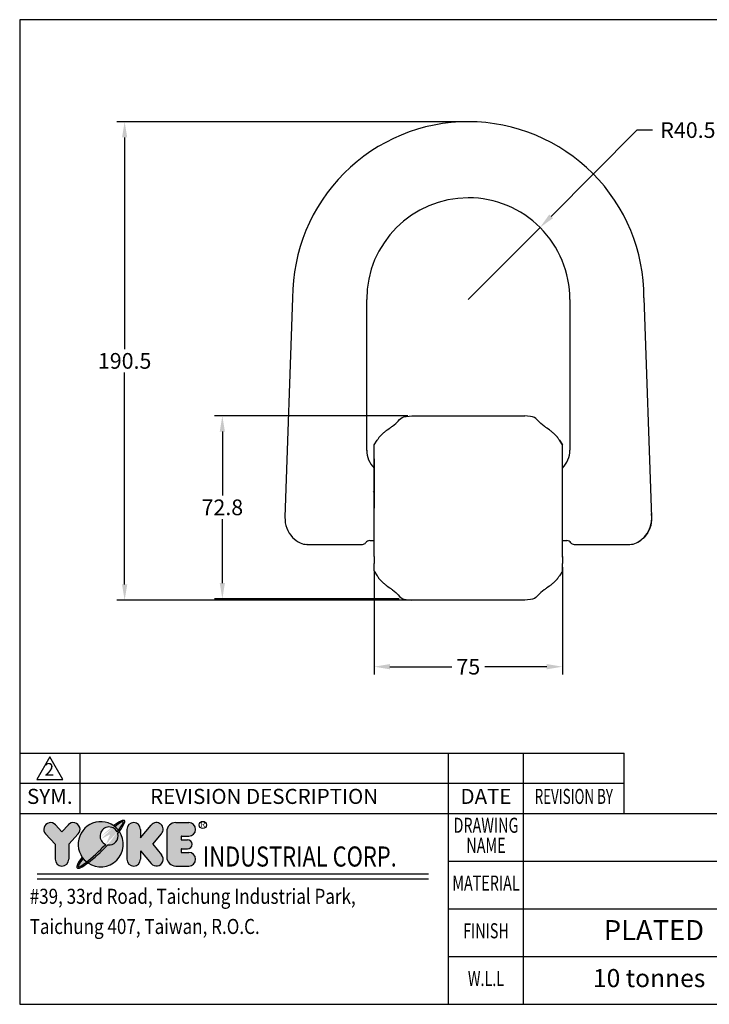
# Model space of a CAD drawing. Extents: x 2371 to 2892, y 3 to 395.
import ezdxf
from ezdxf.enums import TextEntityAlignment as Align

# ---------------------------------------------------------------- set-up
doc = ezdxf.new("R2010")
doc.units = 0
doc.header["$LTSCALE"] = 10
doc.header["$MEASUREMENT"] = 0
doc.layers.get('0').update_dxf_attribs({"linetype": 'CONTINUOUS'})
doc.layers.get('Defpoints').update_dxf_attribs({"linetype": 'CONTINUOUS'})
for name, color, linetype in [('BODY', 5, 'CONTINUOUS'), ('DIM', 7, 'CONTINUOUS'), ('TEXT', 160, 'CONTINUOUS')]:
    doc.layers.add(name, color=color, linetype=linetype)
doc.styles.get("Standard").update_dxf_attribs({"font": 'romans.shx', "bigfont": 'chineset.shx'})
doc.dimstyles.get("Standard").update_dxf_attribs({"dimtxt": 0.18, "dimasz": 0.18, "dimexe": 0.18, "dimexo": 0.0625, "dimgap": 0.09, "dimtad": 0, "dimtih": 1, "dimtoh": 1, "dimdec": 4, "dimzin": 0, "dimdsep": 46, "dimtxsty": 'Standard', "dimcen": 0.09, "dimadec": 0, "dimazin": 0, "dimtfac": 1, "dimtdec": 4, "dimtofl": 0, "dimtmove": 0, "dimatfit": 3, "dimfxl": 0, "dimtolj": 1, "dimtzin": 0, "dimarcsym": 0})

# ---------------------------------------------------------------- blocks, each defined once
blk = doc.blocks.new('*D41')
at = {"layer": 'Defpoints', "color": 0}
for p in [(2549.752324322417, 354.652040000349), (2412.809005156162, 164.200379844099), (2549.752324322417, 164.200379844099)]:
    blk.add_point(p, dxfattribs=at)
at = {"layer": 'DIM', "color": 0, "lineweight": -2}
for p, q in [((2548.189824322417, 354.652040000349), (2409.684005156162, 354.6520400003491)), ((2412.809005156162, 348.4020400003491), (2412.809005156162, 264.1137099222241)), ((2412.809005156162, 170.450379844099), (2412.809005156162, 254.738709922224)), ((2548.189824322417, 164.200379844099), (2409.684005156162, 164.200379844099))]:
    blk.add_line(p, q, dxfattribs=at)
at = {"layer": 'DIM', "color": 0}
for points in [[(2411.767338489496, 348.4020400003491), (2413.850671822829, 348.4020400003491), (2412.809005156162, 354.6520400003491)], [(2411.767338489496, 170.450379844099), (2413.850671822829, 170.450379844099), (2412.809005156162, 164.200379844099)]]:
    blk.add_solid(points, dxfattribs=at)
at = {"layer": 'DIM', "color": 0, "insert": (2412.809005156162, 259.4262099222244), "char_height": 6.25, "attachment_point": 5}
blk.add_mtext('\\A1;190.5', dxfattribs=at)
blk = doc.blocks.new('*D42')
at = {"layer": 'Defpoints', "color": 0}
for p in [(2527.204198101714, 237.5037245706615), (2451.742649077828, 164.7253432230053), (2523.768971661284, 164.7253432230053)]:
    blk.add_point(p, dxfattribs=at)
at = {"layer": 'DIM', "color": 0, "lineweight": -2}
for p, q in [((2525.641698101714, 237.5037245706615), (2448.617649077828, 237.5037245706615)), ((2451.742649077828, 231.2537245706615), (2451.742649077828, 205.8020338968334)), ((2451.742649077828, 170.9753432230053), (2451.742649077828, 196.4270338968334)), ((2522.206471661284, 164.7253432230053), (2448.617649077828, 164.7253432230053))]:
    blk.add_line(p, q, dxfattribs=at)
at = {"layer": 'DIM', "color": 0}
for points in [[(2450.700982411161, 231.2537245706615), (2452.784315744495, 231.2537245706615), (2451.742649077828, 237.5037245706615)], [(2450.700982411161, 170.9753432230053), (2452.784315744495, 170.9753432230053), (2451.742649077828, 164.7253432230053)]]:
    blk.add_solid(points, dxfattribs=at)
at = {"layer": 'DIM', "color": 0, "insert": (2451.742649077828, 201.1145338968338), "char_height": 6.25, "attachment_point": 5}
blk.add_mtext('\\A1;72.8', dxfattribs=at)
blk = doc.blocks.new('*D43')
at = {"layer": 'Defpoints', "color": 0}
for p in [(2512.252324322417, 177.3212599710521), (2587.252324322417, 178.8001723245678), (2587.252324322417, 137.6721501348076)]:
    blk.add_point(p, dxfattribs=at)
at = {"layer": 'DIM', "color": 0, "lineweight": -2}
for p, q in [((2587.252324322417, 177.2376723245678), (2587.252324322417, 134.5471501348076)), ((2512.252324322417, 175.7587599710521), (2512.252324322417, 134.5471501348076)), ((2518.502324322417, 137.6721501348076), (2543.130300512893, 137.6721501348076)), ((2581.002324322417, 137.6721501348076), (2556.374348131941, 137.6721501348076))]:
    blk.add_line(p, q, dxfattribs=at)
at = {"layer": 'DIM', "color": 0}
for points in [[(2518.502324322417, 138.7138168014743), (2518.502324322417, 136.630483468141), (2512.252324322417, 137.6721501348076)], [(2581.002324322417, 138.7138168014743), (2581.002324322417, 136.630483468141), (2587.252324322417, 137.6721501348076)]]:
    blk.add_solid(points, dxfattribs=at)
at = {"layer": 'DIM', "color": 0, "insert": (2549.752324322417, 137.6721501348076), "char_height": 6.25, "attachment_point": 5}
blk.add_mtext('\\A1;75', dxfattribs=at)
blk = doc.blocks.new('*D49')
at = {"layer": 'Defpoints', "color": 0}
for p in [(2578.330301451019, 312.5495995457345), (2549.752324322416, 283.8520522073795)]:
    blk.add_point(p, dxfattribs=at)
at = {"layer": 'DIM', "color": 0, "lineweight": -2}
for p, q in [((2616.947475429004, 351.3283477167352), (2582.740483106668, 316.978233394246)), ((2623.197475429005, 351.3283477167352), (2616.947475429004, 351.3283477167352)), ((2549.752324322416, 283.8520522073795), (2578.330301451019, 312.5495995457345))]:
    blk.add_line(p, q, dxfattribs=at)
at = {"layer": 'DIM', "color": 0}
blk.add_solid([(2582.002377465249, 317.7132636701876), (2583.478588748087, 316.2432031183046), (2578.330301451019, 312.5495995457345)], dxfattribs=at)
at = {"layer": 'DIM', "color": 0, "insert": (2637.259975429005, 351.3283477167354), "char_height": 6.25, "attachment_point": 5}
blk.add_mtext('\\A1;R40.5', dxfattribs=at)

msp = doc.modelspace()

# ---------------------------------------------------------------- hatches: boundary and pattern name
at = {"layer": 'BODY'}
msp.add_hatch(color=256, dxfattribs=at).paths.add_polyline_path([(2390.513577877738, 66.94820683978806), (2394.316789688802, 71.05375252385736, 0.9937421570416843), (2390.378156624901, 74.748554428305), (2387.813321370313, 71.9798292473439), (2385.248486115867, 74.74855442815223, 0.9937421570597632), (2381.309853051823, 71.05375252385736), (2385.113064862888, 66.94820683978824), (2385.113064862888, 61.00764252345297, 1), (2390.513577877738, 61.00764252345297)])
h = msp.add_hatch(color=256, dxfattribs=at)
edge = h.paths.add_edge_path()
edge.add_arc((2403.294792012884, 66.94820683978804), 9.000855024750225, 38.5281416714, 231.4718583286017)
edge.add_ellipse((2403.294792012884, 66.94820683978799), major_axis=(8.910391874269056, 8.910391874269056), ratio=0.1142857142857143, start_angle=-135.2132616949426, end_angle=-83.72679267253154)
edge.add_arc((2406.604366137612, 70.25778096451663), 3.60034200990009, 27.169278098313384, 248.4285321203946, ccw=False)
edge.add_ellipse((2403.294792012884, 66.94820683978799), major_axis=(8.910391874269056, 8.910391874269056), ratio=0.1142857142857143, start_angle=-49.95278399003183, end_angle=-44.786738305063)
edge = h.paths.add_edge_path()
edge.add_arc((2403.294792012884, 66.94820683978804), 9.144868705146228, 38.5281416714, 38.73884361506015)
h = msp.add_hatch(color=256, dxfattribs=at)
edge = h.paths.add_edge_path()
edge.add_ellipse((2403.294792012884, 66.94820683978799), major_axis=(9.419557124227303, 9.419557124227271), ratio=0.1621621621621622, start_angle=-47.46767160703087, end_angle=47.46767160703014)
edge.add_arc((2403.294792012881, 66.94820683978776), 9.144868705147166, 51.26115638493468, 55.024538190610315, ccw=False)
edge.add_ellipse((2403.294792012884, 66.94820683978799), major_axis=(8.910391874269056, 8.910391874269056), ratio=0.1142857142857143, start_angle=-43.83101232343819, end_angle=43.831012323433924, ccw=False)
edge.add_arc((2403.294792012889, 66.94820683977478), 9.144868705149866, 38.52814167148779, 38.738843615147516, ccw=False)
edge.add_arc((2403.294792012884, 66.94820683978737), 9.144868705146907, 34.97546180938559, 38.528141671402125, ccw=False)
h = msp.add_hatch(color=256, dxfattribs=at)
edge = h.paths.add_edge_path()
edge.add_line((2419.136296856444, 64.3287245285885), (2419.136296856444, 61.00764252345284))
edge.add_arc((2416.436040349018, 61.00764252345284), 2.700256507425068, -180, 0, ccw=False)
edge.add_line((2413.735783841594, 61.00764252345284), (2413.735783841594, 72.88877115612331))
edge.add_arc((2416.436040349018, 72.88877115612331), 2.700256507425068, 0, 180, ccw=False)
edge.add_line((2419.136296856444, 72.88877115612331), (2419.136296856444, 69.56768915098766))
edge.add_line((2419.136296856444, 69.56768915098766), (2423.37868584755, 74.62357147231974))
edge.add_arc((2425.447202340059, 72.88788004637141), 2.700256507425083, -40.00000000000131, 139.9999999999987, ccw=False)
edge.add_line((2427.515718832566, 71.15218862042312), (2423.988159270959, 66.94820683978804))
edge.add_line((2423.988159270959, 66.94820683978804), (2427.515718832566, 62.74422505915305))
edge.add_arc((2425.447202340059, 61.00853363320477), 2.700256507425083, -140.0000000000038, 40.00000000000131, ccw=False)
edge.add_line((2423.37868584755, 59.27284220725649), (2419.136296856444, 64.3287245285885))
h = msp.add_hatch(color=256, dxfattribs=at)
edge = h.paths.add_edge_path()
edge.add_arc((2433.177630695054, 61.90772802592797), 3.60034200990009, 179.9999999999997, 270)
edge.add_line((2433.177630695053, 58.30738601602788), (2438.39812660941, 58.30738601602788))
edge.add_arc((2438.39812660941, 61.00764252345284), 2.700256507425062, 270, 450)
edge.add_line((2438.39812660941, 63.70789903087802), (2435.48184958139, 63.70789903087802))
edge.add_arc((2435.48184958139, 63.85191271127403), 0.1440136803960036, 179.9999999999991, 270, ccw=False)
edge.add_line((2435.337835900994, 63.85191271127403), (2435.337835900994, 65.00402215444204))
edge.add_arc((2435.48184958139, 65.00402215444204), 0.1440136803960036, 90, 179.9999999999992, ccw=False)
edge.add_line((2435.48184958139, 65.14803583483805), (2437.858075307923, 65.14803583483805))
edge.add_arc((2437.858075307923, 66.94820683978804), 1.800171004950045, 270, 450)
edge.add_line((2437.858075307923, 68.7483778447381), (2435.48184958139, 68.7483778447381))
edge.add_arc((2435.48184958139, 68.89239152513413), 0.1440136803960036, 180, 270, ccw=False)
edge.add_line((2435.337835900994, 68.89239152513413), (2435.337835900994, 70.04450096830213))
edge.add_arc((2435.48184958139, 70.04450096830213), 0.1440136803960036, 90, 180, ccw=False)
edge.add_line((2435.48184958139, 70.18851464869815), (2438.39812660941, 70.18851464869815))
edge.add_arc((2438.39812660941, 72.88877115612331), 2.700256507425062, 270, 450)
edge.add_line((2438.39812660941, 75.58902766354826), (2433.177630695054, 75.58902766354826))
edge.add_arc((2433.177630695054, 71.9886856536482), 3.60034200990009, 90, 179.9999999999999)
edge.add_line((2429.577288685155, 71.9886856536482), (2429.577288685155, 61.90772802592802))
h = msp.add_hatch(color=256, dxfattribs=at)
edge = h.paths.add_edge_path()
edge.add_ellipse((2403.294792012884, 66.948206839788), major_axis=(9.419557124227302, 9.41955712422727), ratio=0.1621621621621623, start_angle=-54.01062663045712, end_angle=-48.33870266358616)
edge.add_arc((2403.294792012884, 66.94820683978804), 9.000855024750225, -124.67095416118428, 34.670954161176326, ccw=False)
edge.add_ellipse((2403.294792012884, 66.948206839788), major_axis=(9.419557124227302, 9.41955712422727), ratio=0.1621621621621623, start_angle=-131.6612973364135, end_angle=-82.29658642772208)
edge.add_arc((2406.604366137612, 70.25778096451663), 3.60034200990009, 261.4830625489267, 375.9563630009294)
h = msp.add_hatch(color=256, dxfattribs=at)
edge = h.paths.add_edge_path()
edge.add_ellipse((2403.294792012884, 66.94820683978799), major_axis=(9.419557124227303, 9.419557124227271), ratio=0.1621621621621622, start_angle=132.5323283929705, end_angle=227.4676716070417)
edge.add_arc((2403.294792012884, 66.9482068397892), 9.144868705146674, 231.2611563849484, 235.0245381906245, ccw=False)
edge.add_ellipse((2403.294792012884, 66.94820683978799), major_axis=(8.910391874269056, 8.910391874269056), ratio=0.1142857142857143, start_angle=136.1689876765609, end_angle=223.8310123234424, ccw=False)
edge.add_arc((2403.294792012884, 66.94820683978766), 9.144868705146383, 214.97546180938, 218.7388436150562, ccw=False)

# ---------------------------------------------------------------- linework, layer by layer
at = {"color": 7}
for p, q in [((2527.204198101714, 237.5037245706615), (2572.30045054312, 237.5037245706615)), ((2572.300481060698, 164.200379844099), (2527.204167584136, 164.200379844099))]:
    msp.add_line(p, q, dxfattribs=at)
at = {"color": 7, "ltscale": 0.01276366512193334}
for p, q in [((2517.032109478667, 231.6341566995678), (2517.442631939604, 231.937684531599)), ((2582.472539166167, 231.6341566995678), (2582.062016705229, 231.937684531599)), ((2517.032109478667, 170.0699477151928), (2517.442631939604, 169.7664198831615)), ((2582.472539166167, 170.0699477151928), (2582.062016705229, 169.7664198831615))]:
    msp.add_line(p, q, dxfattribs=at)
at = {"color": 7, "ltscale": 0.030632593816968}
for p, q in [((2517.442631939604, 231.937684531599), (2518.432011822417, 232.6605238870678)), ((2582.062016705229, 231.937684531599), (2581.072636822417, 232.6605238870678)), ((2517.442631939604, 169.7664198831615), (2518.432011822417, 169.0435805276928)), ((2582.062016705229, 169.7664198831615), (2581.072636822417, 169.0435805276928))]:
    msp.add_line(p, q, dxfattribs=at)
at = {"color": 7, "ltscale": 0.05414031697061947}
for p, q in [((2512.263463238432, 225.9971327737865), (2513.464848736479, 227.7989516214428)), ((2587.241185406401, 225.9971327737865), (2586.039799908354, 227.7989516214428)), ((2512.263463238432, 175.706971640974), (2513.464848736479, 173.9051527933178)), ((2587.241185406401, 175.706971640974), (2586.039799908354, 173.9051527933178))]:
    msp.add_line(p, q, dxfattribs=at)
at = {"color": 7, "ltscale": 0.006189834563712993}
for p, q in [((2514.153874615386, 228.8621840433178), (2514.013005474761, 228.6585707620678)), ((2585.350774029448, 228.8621840433178), (2585.491643170073, 228.6585707620678)), ((2514.153874615386, 172.8419203714428), (2514.013005474761, 173.0455336526928)), ((2585.350774029448, 172.8419203714428), (2585.491643170073, 173.0455336526928))]:
    msp.add_line(p, q, dxfattribs=at)
at = {"color": 7, "ltscale": 0.006416233030392481}
for p, q in [((2514.371861675932, 229.160340781599), (2514.528813580229, 229.3634047464428)), ((2585.132786968901, 229.160340781599), (2584.975835064604, 229.3634047464428)), ((2514.371861675932, 172.5437636331615), (2514.528813580229, 172.3406996683178)), ((2585.132786968901, 172.5437636331615), (2584.975835064604, 172.3406996683178))]:
    msp.add_line(p, q, dxfattribs=at)
at = {"color": 7, "ltscale": 0.008662182756272249}
for p, q in [((2516.18130991812, 230.9731459573803), (2516.452275494292, 231.1890883401928)), ((2583.323338726714, 230.9731459573803), (2583.052373150542, 231.1890883401928)), ((2516.18130991812, 170.7309584573803), (2516.452275494292, 170.5150160745678)), ((2583.323338726714, 170.7309584573803), (2583.052373150542, 170.5150160745678))]:
    msp.add_line(p, q, dxfattribs=at)
at = {"color": 7, "ltscale": 0.0002882386869447255}
for p, q in [((2585.132756451323, 229.1604018167553), (2585.139683941557, 229.1511855081615)), ((2514.371892193511, 172.5437025980053), (2514.364964703276, 172.552918906599))]:
    msp.add_line(p, q, dxfattribs=at)
at = {"color": 7, "ltscale": 0.05498845965939864}
msp.add_line((2586.039799908354, 227.7989516214428), (2587.252324322417, 225.963807578474), dxfattribs=at)
at = {"color": 7, "ltscale": 0.00255126953125}
for p, q in [((2512.252324322417, 225.861756797224), (2512.252324322417, 225.963807578474)), ((2587.252324322417, 225.861756797224), (2587.252324322417, 225.963807578474)), ((2512.252324322417, 175.8423476175365), (2512.252324322417, 175.7402968362865)), ((2587.252324322417, 175.8423476175365), (2587.252324322417, 175.7402968362865))]:
    msp.add_line(p, q, dxfattribs=at)
at = {"color": 7, "ltscale": 0.07394561767578126}
for p, q in [((2512.252324322417, 222.9039320901928), (2512.252324322417, 225.861756797224)), ((2587.252324322417, 222.9039320901928), (2587.252324322417, 225.861756797224)), ((2512.252324322417, 175.8423476175365), (2512.252324322417, 178.8001723245678)), ((2587.252324322417, 175.8423476175365), (2587.252324322417, 178.8001723245678))]:
    msp.add_line(p, q, dxfattribs=at)
at = {"color": 7, "ltscale": 0.0674591064453125}
for p, q in [((2512.252324322417, 220.2055678323803), (2512.252324322417, 222.9039320901928)), ((2587.252324322417, 220.2055678323803), (2587.252324322417, 222.9039320901928)), ((2512.252324322417, 181.4985365823803), (2512.252324322417, 178.8001723245678)), ((2587.252324322417, 181.4985365823803), (2587.252324322417, 178.8001723245678))]:
    msp.add_line(p, q, dxfattribs=at)
at = {"color": 7, "ltscale": 0.004331674595951687}
for p, q in [((2512.285588482573, 220.3753066019115), (2512.252324322417, 220.205262656599)), ((2587.219060162261, 181.328797812849), (2587.252324322417, 181.4988417581615))]:
    msp.add_line(p, q, dxfattribs=at)
at = {"color": 7, "ltscale": 0.483837890625}
for p, q in [((2512.252324322417, 200.8520522073803), (2512.252324322417, 220.2055678323803)), ((2587.252324322417, 200.8520522073803), (2587.252324322417, 220.2055678323803)), ((2512.252324322417, 181.4985365823803), (2512.252324322417, 200.8520522073803)), ((2587.252324322417, 181.4985365823803), (2587.252324322417, 200.8520522073803))]:
    msp.add_line(p, q, dxfattribs=at)
at = {"color": 7, "ltscale": 0.4880767822265625}
for p, q in [((2512.285588482573, 220.3751234964428), (2512.285588482573, 200.8520522073803)), ((2587.219060162261, 181.3289809183178), (2587.219060162261, 200.8520522073803))]:
    msp.add_line(p, q, dxfattribs=at)
at = {"color": 7}
for points in [[(2519.489476422026, 233.450135703474), (2520.844762066557, 234.5589003519115), (2521.763554791167, 235.4021620706615), (2522.389226177886, 236.071473594099), (2522.864476422026, 236.5046400980053), (2523.424260357573, 236.8438124612865), (2524.113682964995, 237.113709922224), (2524.953892925932, 237.3174452737865), (2526.151921490386, 237.4687514261303), (2527.204137066557, 237.503846640974)], [(2580.015202740386, 233.4500746683178), (2578.659917095854, 234.5588393167553), (2577.741093853667, 235.4021620706615), (2577.115422466948, 236.071473594099), (2576.640202740386, 236.5046400980053), (2576.080388287261, 236.8438124612865), (2575.390965679839, 237.113709922224), (2574.550755718901, 237.3174452737865), (2573.352727154448, 237.4687514261303), (2572.300511578276, 237.503846640974)], [(2514.528813580229, 229.3634047464428), (2515.238652447417, 230.147645469099), (2515.845189312651, 230.6965346292553)], [(2584.975835064604, 229.3634047464428), (2584.265996197417, 230.147645469099), (2583.659459332182, 230.6965346292553)], [(2514.528813580229, 172.3406996683178), (2515.238652447417, 171.5564589456615), (2515.845189312651, 171.0075697855053)], [(2584.975835064604, 172.3406996683178), (2584.265996197417, 171.5564589456615), (2583.659459332182, 171.0075697855053)], [(2519.489476422026, 168.2539687112865), (2520.844731548979, 167.1452650980053), (2521.763554791167, 166.301942344099), (2522.389226177886, 165.6326308206615), (2522.864445904448, 165.1994643167553), (2523.424260357573, 164.860291953474), (2524.113682964995, 164.5903944925365), (2524.953892925932, 164.386659140974), (2526.151921490386, 164.2353529886303), (2527.204167584136, 164.2002577737865)], [(2580.015172222807, 168.2539687112865), (2578.659886578276, 167.145204062849), (2577.741093853667, 166.301942344099), (2577.115422466948, 165.6326308206615), (2576.640202740386, 165.1994643167553), (2576.080388287261, 164.860291953474), (2575.390965679839, 164.5903944925365), (2574.550755718901, 164.386659140974), (2573.352757672026, 164.2353529886303), (2572.300481060698, 164.2002577737865)]]:
    msp.add_lwpolyline(points, dxfattribs=at)
for centre, radius, start, end in [((2536.221074322417, 206.032166953474), 31.99496650695801, 126.8519096587352, 128.161003534346), ((2465.948582867339, 304.0252089456616), 88.5859146118164, 306.3317521259783, 307.1888035668069), ((2633.556065777495, 304.0252089456615), 88.5859146118164, 232.811196433193, 233.6682478740217), ((2563.283574322417, 206.032166953474), 31.99496650695801, 51.83899646565406, 53.14809034126485), ((2537.587834576323, 212.9339003519115), 28.33479499816895, 145.7956900136465, 148.3578873466647), ((2523.712285259917, 222.1025404886303), 11.70710849761963, 142.9246095191896, 144.7358912787695), ((2530.587865093901, 213.1255507425365), 22.93656730651855, 128.9097349349614, 129.9980546401074), ((2568.916783550932, 213.1255507425365), 22.93656730651855, 50.00194535989259, 51.09026506503858), ((2575.833958843901, 222.1325697855053), 11.65581321716309, 35.265318772296, 37.02471841841549), ((2561.916814068511, 212.9339003519115), 28.33480644226074, 31.64211265333528, 34.20430716195188), ((2512.311955670073, 225.9622206644115), 0.05970257148146629, 144.3193468829593, 178.4620556175242), ((2587.192692974761, 225.9622206644115), 0.05970257148146629, 1.537944382475784, 35.68065311704064), ((2512.311955670073, 175.741883750349), 0.05970257148146629, 181.5379425688628, 215.6806578829829), ((2537.587834576323, 188.770204062849), 28.33479499816895, 211.642115560751, 214.204312810782), ((2523.670689800932, 179.5715346292553), 11.65581226348877, 215.2653263208101, 217.0247163619894), ((2575.792363384917, 179.6015639261303), 11.70710849761963, 322.9246020109287, 324.7358865186857), ((2561.916814068511, 188.770204062849), 28.33479499816895, 325.795687189218, 328.3578844392489), ((2587.192692974761, 175.741883750349), 0.05970257148146629, 324.3193421170171, 358.4620574311436), ((2530.587865093901, 188.578553672224), 22.93656730651855, 230.001937932415, 231.0902624076162), ((2536.221074322417, 195.6719374612865), 31.99496650695801, 231.83900126095, 233.1480876085323), ((2465.948582867339, 97.678895469099), 88.5859146118164, 52.81119849742663, 53.66824585070838), ((2633.556065777495, 97.678895469099), 88.5859146118164, 126.3317541492916, 127.1888015025734), ((2563.283574322417, 195.6719374612865), 31.99496650695801, 306.8519123914677, 308.16099873905), ((2568.916783550932, 188.578553672224), 22.93656730651855, 308.9097375923838, 309.998062067585)]:
    msp.add_arc(centre, radius, start, end, dxfattribs=at)
at = {"layer": 'BODY'}
for p, q in [((2479.752385357573, 284.5540175394115), (2476.703191021636, 197.2359633401928)), ((2509.252324322417, 223.7788100198803), (2509.252324322417, 283.8520522073803)), ((2590.252324322417, 283.8520522073803), (2590.252324322417, 223.8520522073803)), ((2619.752263287261, 284.5540175394115), (2622.801457623198, 197.2359633401928)), ((2476.703191021636, 197.2359633401928), (2476.69490265998, 197.1461295780016)), ((2622.809758404448, 197.1461195901928), (2622.801457623198, 197.2359633401928)), ((2485.517033795073, 186.3520522073803), (2485.448918560698, 186.3520522073803)), ((2485.517033795073, 186.3520522073803), (2507.616704205229, 186.3520522073803)), ((2510.488957623198, 187.8520522073803), (2512.252324322417, 187.8520522073803)), ((2587.252324322417, 187.8520522073802), (2589.015691021636, 187.8520522073803)), ((2591.887944439604, 186.3520522073803), (2613.987614849761, 186.3520522073803)), ((2613.987614849761, 186.3520522073803), (2614.055699566557, 186.3520522073803)), ((2370.982048400925, 79.24937652778851), (2891.831525833137, 79.24937652778854)), ((2387.813321370313, 71.979829247344), (2385.248486115837, 74.74855442818473)), ((2387.813321370313, 71.979829247344), (2390.37815662479, 74.74855442818473)), ((2419.136296856444, 69.56768915098766), (2423.37868584755, 74.62357147231974)), ((2433.177630695054, 75.58902766354826), (2438.39812660941, 75.58902766354826)), ((2385.113064862888, 66.9482068397881), (2381.309853051823, 71.05375252385736)), ((2390.513577877738, 66.9482068397881), (2394.316789688802, 71.05375252385736)), ((2413.735783841594, 72.88877115612331), (2413.735783841594, 61.00764252345284)), ((2419.136296856444, 72.88877115612331), (2419.136296856444, 69.56768915098766)), ((2423.988159270959, 66.94820683978804), (2427.515718832566, 71.15218862042312)), ((2429.577288685155, 71.9886856536482), (2429.577288685155, 61.90772802592802)), ((2385.113064862888, 66.9482068397881), (2385.113064862888, 61.00764252345297)), ((2390.513577877738, 66.9482068397881), (2390.513577877738, 61.00764252345297)), ((2423.988159270959, 66.94820683978804), (2427.515718832566, 62.74422505915305)), ((2435.337835900994, 70.04450096830213), (2435.337835900994, 68.89239152513413)), ((2435.48184958139, 70.18851464869815), (2438.39812660941, 70.18851464869815)), ((2435.48184958139, 68.7483778447381), (2437.858075307923, 68.7483778447381)), ((2390.513577877738, 65.50807003582807), (2390.513577877738, 65.50807003582807)), ((2419.136296856444, 64.3287245285885), (2423.37868584755, 59.27284220725649)), ((2419.136296856444, 64.3287245285885), (2419.136296856444, 61.00764252345284)), ((2435.337835900994, 65.00402215444204), (2435.337835900994, 63.85191271127403)), ((2435.48184958139, 65.14803583483805), (2437.858075307923, 65.14803583483805)), ((2435.48184958139, 63.70789903087802), (2438.39812660941, 63.70789903087802)), ((2377.920507665564, 55.24709646178793), (2533.932476874773, 55.24709646178793)), ((2433.177630695053, 58.30738601602788), (2438.39812660941, 58.30738601602788)), ((2377.920507665564, 53.24690645628787), (2533.932476874773, 53.24690645628787))]:
    msp.add_line(p, q, dxfattribs=at)
msp.add_lwpolyline([(2370.982048400925, 3.242156318786627), (2891.831525833139, 3.242156318786627), (2891.831525833139, 395.2793973967964), (2370.982048400925, 395.2793973967964)], close=True, dxfattribs=at)
msp.add_lwpolyline([(2511.862187603667, 207.2415785745678), (2512.252324322417, 207.5574424950356)], dxfattribs=at)
msp.add_circle((2443.978656724756, 74.6431831169369), 1.440136803960036, dxfattribs=at)
for centre, radius, start, end in [((2549.752324322417, 284.652040000349), 70, 89.91976394900392, 180.0802417472727), ((2549.752324322417, 284.652040000349), 70, 359.9197546108455, 89.91976394900392), ((2549.752324322417, 283.8520522073803), 40.5, 90.00000500925009, 180.0000006836859), ((2549.752324322417, 283.8520522073803), 40.5, 2.504625032558385e-06, 90.00000500925009), ((2519.252324322417, 223.8520522073803), 10, 179.999997495375, 225.5729959992081), ((2580.252324322417, 223.8520522073803), 10, 314.427004000792, 2.504625032558385e-06), ((2487.544377545073, 196.7121596292553), 10.84872913360596, 224.0207651205658, 243.5210842069683), ((2611.960271099761, 196.7121596292553), 10.84872913360596, 296.4789157930026, 315.9792348794335), ((2485.459019879057, 192.5057387308178), 6.154076099395752, 243.4335895460711, 269.9058489332019), ((2507.616704205229, 187.8520522073803), 1.5, 270, 325.1500977623253), ((2510.488957623198, 185.8520522073803), 2, 89.99999499074994, 145.1500977623253), ((2589.005772808745, 185.8632826761303), 1.988290429115295, 34.72307946886641, 90.21313423507031), ((2591.868046978667, 187.8477797464428), 1.495508670806885, 214.742694995818, 270.1597201235111), ((2614.045628765776, 192.5057387308178), 6.154076099395752, 270.094151066798, 296.5664104539289), ((2383.290766729328, 72.88879099979384), 2.700256507425074, 42.09143381595312, 222.8107782143097), ((2392.335876011299, 72.88879099979384), 2.700256507425074, 317.1892217856903, 137.9085661840469), ((2403.294792012884, 66.94820683978804), 9.000855024750225, 38.52814167139324, 231.4718583285901), ((2416.436040349018, 72.88877115612331), 2.700256507425068, 0, 180), ((2425.447202340059, 72.88788004637141), 2.700256507425083, 319.9999999999987, 139.9999999999987), ((2433.177630695054, 71.9886856536482), 3.60034200990009, 90, 179.9999999999999), ((2438.39812660941, 72.88877115612331), 2.700256507425062, 270, 90), ((2403.294792012884, 66.94820683978804), 9.000855024750225, 235.3290458388157, 34.6709541611763), ((2406.604366137612, 70.25778096451663), 3.60034200990009, 27.16927809830599, 248.428532120394), ((2406.604366137612, 70.25778096451663), 3.60034200990009, 261.4830625489267, 15.95636300092943), ((2403.294792012884, 66.94820683978804), 9.144868705146228, 51.26115638495384, 55.02453819062305), ((2403.294792012884, 66.94820683978804), 9.144868705146228, 38.52814167139324, 38.73884361506624), ((2403.294792012884, 66.94820683978804), 9.144868705146228, 34.97546180938438, 38.73884361506624), ((2435.48184958139, 70.04450096830213), 0.1440136803960036, 90, 180), ((2435.48184958139, 68.89239152513413), 0.1440136803960036, 180, 270), ((2437.858075307923, 66.94820683978804), 1.800171004950045, 270, 90), ((2425.447202340059, 61.00853363320477), 2.700256507425083, 219.9999999999962, 40.00000000000123), ((2435.48184958139, 65.00402215444204), 0.1440136803960036, 90, 179.9999999999992), ((2435.48184958139, 63.85191271127403), 0.1440136803960036, 179.9999999999991, 270), ((2438.39812660941, 61.00764252345284), 2.700256507425062, 270, 90), ((2387.813321370313, 61.00764252345297), 2.700256507425068, 180, 0), ((2403.294792012884, 66.94820683978804), 9.144868705146228, 214.9754618093844, 218.7388436150663), ((2403.294792012884, 66.94820683978804), 9.144868705146228, 231.2611563849538, 231.4718583285901), ((2403.294792012884, 66.94820683978804), 9.144868705146228, 231.2611563849538, 235.024538190623), ((2416.436040349018, 61.00764252345284), 2.700256507425068, 180, 0), ((2433.177630695054, 61.90772802592797), 3.60034200990009, 179.9999999999997, 270)]:
    msp.add_arc(centre, radius, start, end, dxfattribs=at)
at = {"layer": 'BODY', "ltscale": 0.1092188623474496}
msp.add_arc((2611.732579449341, 196.9326186136012), 11.15342412866402, 300.1769409210833, 8.896641950250903, dxfattribs=at)
at = {"layer": 'BODY'}
for centre, major_axis, ratio, start_param, end_param in [((2487.772069195493, 196.9326186136012), (-7.988494873046876, -7.800964355468748), 0.9849193052793321, 5.482795238494873, 6.277917861938477), ((2403.294792012884, 66.948206839788), (9.419557124227302, 9.41955712422727), 0.1621621621621622, -0.8284671577981167, 0.8284671577981039), ((2403.294792012884, 66.948206839788), (8.91039187426905, 8.91039187426905), 0.1142857142857143, -0.7649954795262067, 0.7649954795261314), ((2403.294792012884, 66.948206839788), (8.91039187426905, 8.91039187426905), 0.1142857142857143, -0.8718405511635656, -0.7816760446524139), ((2403.294792012884, 66.948206839788), (9.419557124227302, 9.41955712422727), 0.1621621621621622, -0.9426632657668074, -0.8436695176221315), ((2403.294792012884, 66.948206839788), (8.91039187426905, 8.91039187426905), 0.1142857142857143, -2.359916608937479, -1.461308204270338), ((2403.294792012884, 66.948206839788), (9.419557124227302, 9.41955712422727), 0.1621621621621622, -2.297923135967655, -1.436346396315828), ((2403.294792012884, 66.948206839788), (8.91039187426905, 8.91039187426905), 0.1142857142857143, 2.376597174063571, 3.906588133116072), ((2403.294792012884, 66.948206839788), (9.419557124227302, 9.41955712422727), 0.1621621621621622, 2.3131254957917, 3.970059811388099)]:
    msp.add_ellipse(centre, major_axis=major_axis, ratio=ratio, start_param=start_param, end_param=end_param, dxfattribs=at)
at = {"layer": 'BODY', "ltscale": 0.1092188623474496, "extrusion": (0, 0, -1)}
msp.add_ellipse((2611.732579449341, 196.9326186136012), major_axis=(7.988494873046876, -7.800964355468748), ratio=0.9849193052793321, start_param=5.482795238494873, end_param=6.277917861938477, dxfattribs=at)
at = {"layer": 'DIM'}
for p, q in [((2370.982048400925, 103.2516565937891), (2611.804925063131, 103.2516565937892)), ((2541.79827487063, 3.242156318786627), (2541.79827487063, 103.2516565937892)), ((2571.801124953131, 3.242156318786627), (2571.801124953131, 103.2516565937892)), ((2611.804925063131, 79.24937652778853), (2611.804925063131, 103.2516565937892)), ((2370.982048400925, 91.25051656078881), (2611.804925063131, 91.25051656078882)), ((2541.79827487063, 60.24757147553807), (2891.831525833137, 60.24757147553807)), ((2541.79827487063, 41.24576642328755), (2891.831525833137, 41.24576642328758)), ((2541.79827487063, 22.24396137103708), (2891.831525833137, 22.2439613710371))]:
    msp.add_line(p, q, dxfattribs=at)
msp.add_lwpolyline([(2394.984328466925, 103.2516565937891), (2394.984328466925, 79.24937652778851)], dxfattribs=at)
msp.add_lwpolyline([(2382.983188433925, 101.7515140896641), (2377.786542362449, 92.75065906491385), (2388.1798345054, 92.75065906491385)], close=True, dxfattribs=at)

# ---------------------------------------------------------------- texts
at = {"layer": 'BODY'}
msp.add_text('R', height=2.00019000550005, dxfattribs=at).set_placement((2443.978656724756, 74.6431831169369), align=Align.MIDDLE)
at = {"layer": 'BODY', "width": 0.8}
msp.add_text('INDUSTRIAL CORP.', height=8.0007600220002, dxfattribs=at).set_placement((2443.978656724756, 58.08896376456168))
at = {"layer": 'DIM'}
msp.add_text('2', height=5.000475013750125, dxfattribs=at).set_placement((2382.783169433375, 96.15098207426392), align=Align.MIDDLE)
at = {"layer": 'TEXT'}
for s, height, p in [('SYM.', 6.00057001650015, (2382.983188433925, 85.24994654428866)), ('REVISION DESCRIPTION', 6.00057001650015, (2468.391301668777, 85.24994654428866)), ('DATE', 6.00057001650015, (2556.79969991188, 85.24994654428869)), ('PLATED', 8.0007600220002, (2623.712638504275, 31.7448638971622)), ('10 tonnes', 7.20068401980018, (2621.805875090631, 12.7430588449115))]:
    msp.add_text(s, height=height, dxfattribs=at).set_placement(p, align=Align.MIDDLE)
for s, width, p in [('REVISION BY', 0.65, (2591.803025008131, 85.24994654428869)), ('DRAWING', 0.7, (2556.79969991188, 73.74885401266336)), ('NAME', 0.7, (2556.79969991188, 65.74809399066318)), ('MATERIAL', 0.7, (2556.79969991188, 50.7466689494128)), ('FINISH', 0.7, (2556.79969991188, 31.74486389716233)), ('W.L.L', 0.7, (2556.79969991188, 12.74305884491182))]:
    msp.add_text(s, height=6.00057001650015, dxfattribs=dict(at, width=width)).set_placement(p, align=Align.MIDDLE)
at = {"layer": 'TEXT', "width": 0.83}
for s, p in [('#39, 33rd Road, Taichung Industrial Park,', (2374.982428411925, 43.24595642878763)), ('Taichung 407, Taiwan, R.O.C.', (2374.982428411925, 31.24481639578733))]:
    msp.add_text(s, height=6.00057001650015, dxfattribs=at).set_placement(p)

# ---------------------------------------------------------------- dimensions: what is measured, and where the dimension line sits
at = {"layer": 'DIM'}
for base, p1, p2, picture, middle in [((2412.809005156162, 164.200379844099), (2549.752324322417, 354.652040000349), (2549.752324322417, 164.200379844099), '*D41', (2412.809005156162, 259.4262099222244)), ((2451.742649077828, 164.7253432230053), (2527.204198101714, 237.5037245706615), (2523.768971661284, 164.7253432230053), '*D42', (2451.742649077828, 201.1145338968338))]:
    dim = msp.add_linear_dim(base=base, p1=p1, p2=p2, angle=90, dimstyle='Standard', override={"dimscale": 2.5, "dimtxt": 2.5, "dimasz": 2.5, "dimexe": 1.25, "dimexo": 0.625, "dimgap": 0.625, "dimdec": 1, "dimzin": 8, "dimcen": 0, "dimadec": 1, "dimazin": 2, "dimtp": 0.3, "dimtfac": 0.7, "dimtdec": 1, "dimtofl": 1}, dxfattribs=at)
    dim.commit()
    dim.dimension.update_dxf_attribs({"geometry": picture, "text_midpoint": middle})
dim = msp.add_radius_dim(center=(2549.752324322416, 283.8520522073795), mpoint=(2578.330301451019, 312.5495995457345), dimstyle='Standard', override={"dimscale": 2.5, "dimtxt": 2.5, "dimasz": 2.5, "dimexe": 1.25, "dimexo": 0.625, "dimgap": 0.625, "dimdec": 1, "dimzin": 8, "dimcen": 0, "dimadec": 1, "dimazin": 2, "dimtp": 0.3, "dimtfac": 0.7, "dimtdec": 1, "dimtofl": 1}, dxfattribs=at)
dim.commit()
dim.dimension.update_dxf_attribs({"geometry": '*D49', "text_midpoint": (2637.259975429005, 351.3283477167354), "dimtype": 164})
dim = msp.add_linear_dim(base=(2587.252324322417, 137.6721501348076), p1=(2512.252324322417, 177.3212599710521), p2=(2587.252324322417, 178.8001723245678), dimstyle='Standard', override={"dimscale": 2.5, "dimtxt": 2.5, "dimasz": 2.5, "dimexe": 1.25, "dimexo": 0.625, "dimgap": 0.625, "dimdec": 1, "dimzin": 8, "dimcen": 0, "dimadec": 1, "dimazin": 2, "dimtp": 0.3, "dimtfac": 0.7, "dimtdec": 1, "dimtofl": 1}, dxfattribs=at)
dim.commit()
dim.dimension.update_dxf_attribs({"geometry": '*D43', "text_midpoint": (2549.752324322417, 137.6721501348076)})

doc.saveas('drawing.dxf')
